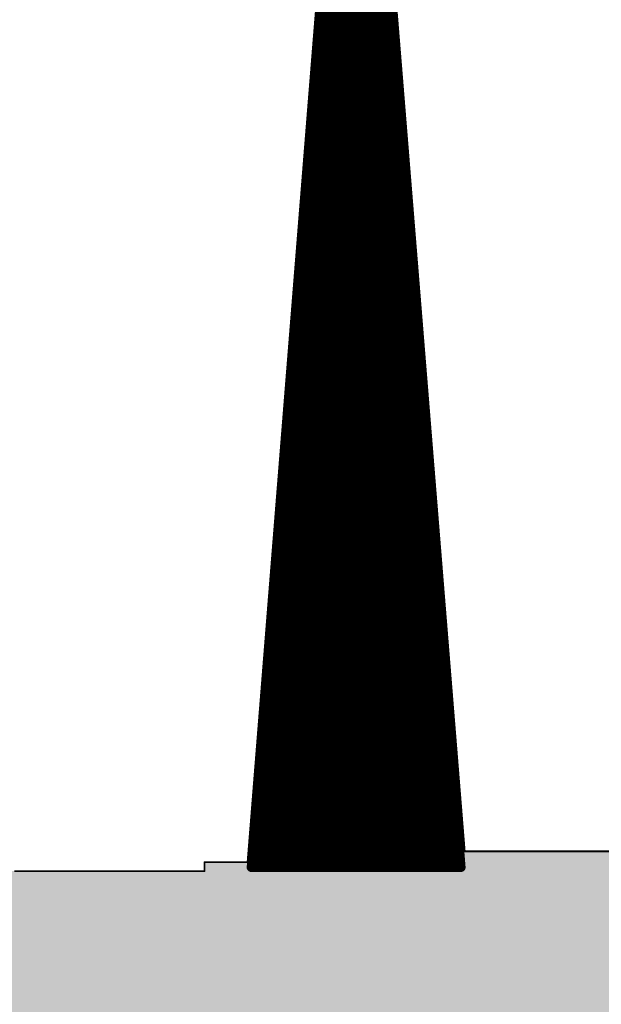
# Model space of a CAD drawing. Extents: x 0 to 22.6, y 0.5 to 8.7.
# Drawn here: x 4.3 to 4.6, y 4.7 to 5.3 of the extents above; entities that cross this region are included whole.
import ezdxf

# ---------------------------------------------------------------- set-up
doc = ezdxf.new("R2010")
doc.units = 0
doc.layers.add('TOPLAYER', color=1, linetype='CONTINUOUS')

msp = doc.modelspace()

# ---------------------------------------------------------------- linework, layer by layer
at = {"layer": 'TOPLAYER'}
for points, const_width in [([(4.4, 4.803), (4.456, 5.501)], 0.001), ([(4.402, 4.8), (4.458, 5.499)], 0.005), ([(4.46, 4.8), (4.46, 5.499)], 0.005), ([(4.463, 5.499), (4.519, 4.8)], 0.005), ([(4.465, 5.501), (4.521, 4.809)], 0.001), ([(4.465, 4.8), (4.465, 5.47404)], 0.005), ([(4.455, 4.8), (4.455, 5.46155)], 0.005), ([(4.47, 4.8), (4.47, 5.41162)], 0.005), ([(4.45, 4.8), (4.45, 5.39914)], 0.005), ([(4.475, 4.8), (4.475, 5.34921)], 0.005), ([(4.445, 4.8), (4.445, 5.33673)], 0.005), ([(4.48, 4.8), (4.48, 5.2868)], 0.005), ([(4.44, 4.8), (4.44, 5.27432)], 0.005), ([(4.44005, 5.275), (4.48095, 5.275)], 0.005), ([(4.43965, 5.27), (4.48135, 5.27)], 0.005), ([(4.43925, 5.265), (4.48175, 5.265)], 0.005), ([(4.43845, 5.255), (4.48255, 5.255)], 0.005), ([(4.43885, 5.26), (4.48215, 5.26)], 0.005), ([(4.43805, 5.25), (4.48295, 5.25)], 0.005), ([(4.43765, 5.245), (4.48335, 5.245)], 0.005), ([(4.43725, 5.24), (4.48375, 5.24)], 0.005), ([(4.43685, 5.235), (4.48415, 5.235)], 0.005), ([(4.43645, 5.23), (4.48455, 5.23)], 0.005), ([(4.43605, 5.225), (4.48495, 5.225)], 0.005), ([(4.485, 4.8), (4.485, 5.22439)], 0.005), ([(4.43565, 5.22), (4.48535, 5.22)], 0.005), ([(4.435, 4.8), (4.435, 5.21191)], 0.005), ([(4.43525, 5.215), (4.48575, 5.215)], 0.005), ([(4.43485, 5.21), (4.48615, 5.21)], 0.005), ([(4.43405, 5.2), (4.48695, 5.2)], 0.005), ([(4.43445, 5.205), (4.48655, 5.205)], 0.005), ([(4.43365, 5.195), (4.48735, 5.195)], 0.005), ([(4.43324, 5.19), (4.48776, 5.19)], 0.005), ([(4.43284, 5.185), (4.48816, 5.185)], 0.005), ([(4.43244, 5.18), (4.48856, 5.18)], 0.005), ([(4.43204, 5.175), (4.48896, 5.175)], 0.005), ([(4.43164, 5.17), (4.48936, 5.17)], 0.005), ([(4.43124, 5.165), (4.48976, 5.165)], 0.005), ([(4.49, 4.8), (4.49, 5.16198)], 0.005), ([(4.43084, 5.16), (4.49016, 5.16)], 0.005), ([(4.43044, 5.155), (4.49056, 5.155)], 0.005), ([(4.42964, 5.145), (4.49136, 5.145)], 0.005), ([(4.43, 4.8), (4.43, 5.1495)], 0.005), ([(4.43004, 5.15), (4.49096, 5.15)], 0.005), ([(4.42924, 5.14), (4.49176, 5.14)], 0.005), ([(4.42884, 5.135), (4.49216, 5.135)], 0.005), ([(4.42844, 5.13), (4.49256, 5.13)], 0.005), ([(4.42804, 5.125), (4.49296, 5.125)], 0.005), ([(4.42764, 5.12), (4.49336, 5.12)], 0.005), ([(4.42724, 5.115), (4.49376, 5.115)], 0.005), ([(4.42684, 5.11), (4.49416, 5.11)], 0.005), ([(4.42643, 5.105), (4.49457, 5.105)], 0.005), ([(4.42603, 5.1), (4.49497, 5.1)], 0.005), ([(4.495, 4.8), (4.495, 5.09957)], 0.005), ([(4.42563, 5.095), (4.49537, 5.095)], 0.005), ([(4.42483, 5.085), (4.49617, 5.085)], 0.005), ([(4.425, 4.8), (4.425, 5.08709)], 0.005), ([(4.42523, 5.09), (4.49577, 5.09)], 0.005), ([(4.42443, 5.08), (4.49657, 5.08)], 0.005), ([(4.42403, 5.075), (4.49697, 5.075)], 0.005), ([(4.42363, 5.07), (4.49737, 5.07)], 0.005), ([(4.42323, 5.065), (4.49777, 5.065)], 0.005), ([(4.42283, 5.06), (4.49817, 5.06)], 0.005), ([(4.42243, 5.055), (4.49857, 5.055)], 0.005), ([(4.42203, 5.05), (4.49897, 5.05)], 0.005), ([(4.42163, 5.045), (4.49937, 5.045)], 0.005), ([(4.42123, 5.04), (4.49977, 5.04)], 0.005), ([(4.5, 4.8), (4.5, 5.03716)], 0.005), ([(4.42043, 5.03), (4.50057, 5.03)], 0.005), ([(4.42083, 5.035), (4.50017, 5.035)], 0.005), ([(4.42, 4.8), (4.42, 5.02468)], 0.005), ([(4.42003, 5.025), (4.50097, 5.025)], 0.005), ([(4.41963, 5.02), (4.50137, 5.02)], 0.005), ([(4.41922, 5.015), (4.50178, 5.015)], 0.005), ([(4.41882, 5.01), (4.50218, 5.01)], 0.005), ([(4.41842, 5.005), (4.50258, 5.005)], 0.005), ([(4.41802, 5), (4.50298, 5)], 0.005), ([(4.41762, 4.995), (4.50338, 4.995)], 0.005), ([(4.41722, 4.99), (4.50378, 4.99)], 0.005), ([(4.41682, 4.985), (4.50418, 4.985)], 0.005), ([(4.41602, 4.975), (4.50498, 4.975)], 0.005), ([(4.41642, 4.98), (4.50458, 4.98)], 0.005), ([(4.41562, 4.97), (4.50538, 4.97)], 0.005), ([(4.505, 4.8), (4.505, 4.97475)], 0.005), ([(4.41522, 4.965), (4.50578, 4.965)], 0.005), ([(4.41482, 4.96), (4.50618, 4.96)], 0.005), ([(4.415, 4.8), (4.415, 4.96227)], 0.005), ([(4.41442, 4.955), (4.50658, 4.955)], 0.005), ([(4.41402, 4.95), (4.50698, 4.95)], 0.005), ([(4.41362, 4.945), (4.50738, 4.945)], 0.005), ([(4.41322, 4.94), (4.50778, 4.94)], 0.005), ([(4.41282, 4.935), (4.50818, 4.935)], 0.005), ([(4.41241, 4.93), (4.50859, 4.93)], 0.005), ([(4.41161, 4.92), (4.50939, 4.92)], 0.005), ([(4.41201, 4.925), (4.50899, 4.925)], 0.005), ([(4.41121, 4.915), (4.50979, 4.915)], 0.005), ([(4.41081, 4.91), (4.51019, 4.91)], 0.005), ([(4.51, 4.8), (4.51, 4.91234)], 0.005), ([(4.41041, 4.905), (4.51059, 4.905)], 0.005), ([(4.41, 4.8), (4.41, 4.89986)], 0.005), ([(4.41001, 4.9), (4.51099, 4.9)], 0.005), ([(4.40961, 4.895), (4.51139, 4.895)], 0.005), ([(4.40921, 4.89), (4.51179, 4.89)], 0.005), ([(4.40881, 4.885), (4.51219, 4.885)], 0.005), ([(4.40841, 4.88), (4.51259, 4.88)], 0.005), ([(4.40801, 4.875), (4.51299, 4.875)], 0.005), ([(4.40761, 4.87), (4.51339, 4.87)], 0.005), ([(4.40681, 4.86), (4.51419, 4.86)], 0.005), ([(4.40721, 4.865), (4.51379, 4.865)], 0.005), ([(4.40641, 4.855), (4.51459, 4.855)], 0.005), ([(4.40601, 4.85), (4.51499, 4.85)], 0.005), ([(4.515, 4.8), (4.515, 4.84993)], 0.005), ([(4.40561, 4.845), (4.51539, 4.845)], 0.005), ([(4.4052, 4.84), (4.5158, 4.84)], 0.005), ([(4.4048, 4.835), (4.5162, 4.835)], 0.005), ([(4.405, 4.8), (4.405, 4.83745)], 0.005), ([(4.4044, 4.83), (4.5166, 4.83)], 0.005), ([(4.404, 4.825), (4.517, 4.825)], 0.005), ([(4.4036, 4.82), (4.5174, 4.82)], 0.005), ([(4.4032, 4.815), (4.5178, 4.815)], 0.005), ([(4.4024, 4.805), (4.5186, 4.805)], 0.005), ([(4.4028, 4.81), (4.5182, 4.81)], 0.005), ([(4.521, 4.809), (4.633, 4.809)], 0.001), ([(4.376, 4.798), (4.376, 4.803)], 0.001), ([(4.376, 4.803), (4.4, 4.803)], 0.001), ([(4.402, 4.8), (4.519, 4.8)], 0.005), ([(4.27, 4.798), (4.376, 4.798)], 0.001)]:
    msp.add_lwpolyline(points, dxfattribs=dict(at, const_width=const_width))
for points, const_width in [([(4.43875, 5.27432, 1), (4.44125, 5.27432, 1)], 0.0025), ([(4.4388, 5.275, 1), (4.4413, 5.275, 1)], 0.0025), ([(4.4797, 5.275, 1), (4.4822, 5.275, 1)], 0.0025), ([(4.4384, 5.27, 1), (4.4409, 5.27, 1)], 0.0025), ([(4.4801, 5.27, 1), (4.4826, 5.27, 1)], 0.0025), ([(4.438, 5.265, 1), (4.4405, 5.265, 1)], 0.0025), ([(4.4805, 5.265, 1), (4.483, 5.265, 1)], 0.0025), ([(4.4372, 5.255, 1), (4.4397, 5.255, 1)], 0.0025), ([(4.4376, 5.26, 1), (4.4401, 5.26, 1)], 0.0025), ([(4.4809, 5.26, 1), (4.4834, 5.26, 1)], 0.0025), ([(4.4813, 5.255, 1), (4.4838, 5.255, 1)], 0.0025), ([(4.4368, 5.25, 1), (4.4393, 5.25, 1)], 0.0025), ([(4.4817, 5.25, 1), (4.4842, 5.25, 1)], 0.0025), ([(4.4364, 5.245, 1), (4.4389, 5.245, 1)], 0.0025), ([(4.4821, 5.245, 1), (4.4846, 5.245, 1)], 0.0025), ([(4.436, 5.24, 1), (4.4385, 5.24, 1)], 0.0025), ([(4.4825, 5.24, 1), (4.485, 5.24, 1)], 0.0025), ([(4.4356, 5.235, 1), (4.4381, 5.235, 1)], 0.0025), ([(4.4829, 5.235, 1), (4.4854, 5.235, 1)], 0.0025), ([(4.4352, 5.23, 1), (4.4377, 5.23, 1)], 0.0025), ([(4.4833, 5.23, 1), (4.4858, 5.23, 1)], 0.0025), ([(4.4348, 5.225, 1), (4.4373, 5.225, 1)], 0.0025), ([(4.4837, 5.225, 1), (4.4862, 5.225, 1)], 0.0025), ([(4.48375, 5.22439, 1), (4.48625, 5.22439, 1)], 0.0025), ([(4.4344, 5.22, 1), (4.4369, 5.22, 1)], 0.0025), ([(4.4841, 5.22, 1), (4.4866, 5.22, 1)], 0.0025), ([(4.43375, 5.21191, 1), (4.43625, 5.21191, 1)], 0.0025), ([(4.434, 5.215, 1), (4.4365, 5.215, 1)], 0.0025), ([(4.4845, 5.215, 1), (4.487, 5.215, 1)], 0.0025), ([(4.4336, 5.21, 1), (4.4361, 5.21, 1)], 0.0025), ([(4.4849, 5.21, 1), (4.4874, 5.21, 1)], 0.0025), ([(4.4328, 5.2, 1), (4.4353, 5.2, 1)], 0.0025), ([(4.4332, 5.205, 1), (4.4357, 5.205, 1)], 0.0025), ([(4.4853, 5.205, 1), (4.4878, 5.205, 1)], 0.0025), ([(4.4857, 5.2, 1), (4.4882, 5.2, 1)], 0.0025), ([(4.4324, 5.195, 1), (4.4349, 5.195, 1)], 0.0025), ([(4.4861, 5.195, 1), (4.4886, 5.195, 1)], 0.0025), ([(4.43199, 5.19, 1), (4.43449, 5.19, 1)], 0.0025), ([(4.48651, 5.19, 1), (4.48901, 5.19, 1)], 0.0025), ([(4.43159, 5.185, 1), (4.43409, 5.185, 1)], 0.0025), ([(4.48691, 5.185, 1), (4.48941, 5.185, 1)], 0.0025), ([(4.43119, 5.18, 1), (4.43369, 5.18, 1)], 0.0025), ([(4.48731, 5.18, 1), (4.48981, 5.18, 1)], 0.0025), ([(4.43079, 5.175, 1), (4.43329, 5.175, 1)], 0.0025), ([(4.48771, 5.175, 1), (4.49021, 5.175, 1)], 0.0025), ([(4.43039, 5.17, 1), (4.43289, 5.17, 1)], 0.0025), ([(4.48811, 5.17, 1), (4.49061, 5.17, 1)], 0.0025), ([(4.42999, 5.165, 1), (4.43249, 5.165, 1)], 0.0025), ([(4.48851, 5.165, 1), (4.49101, 5.165, 1)], 0.0025), ([(4.48875, 5.16198, 1), (4.49125, 5.16198, 1)], 0.0025), ([(4.42959, 5.16, 1), (4.43209, 5.16, 1)], 0.0025), ([(4.48891, 5.16, 1), (4.49141, 5.16, 1)], 0.0025), ([(4.42919, 5.155, 1), (4.43169, 5.155, 1)], 0.0025), ([(4.48931, 5.155, 1), (4.49181, 5.155, 1)], 0.0025), ([(4.42839, 5.145, 1), (4.43089, 5.145, 1)], 0.0025), ([(4.42875, 5.1495, 1), (4.43125, 5.1495, 1)], 0.0025), ([(4.42879, 5.15, 1), (4.43129, 5.15, 1)], 0.0025), ([(4.48971, 5.15, 1), (4.49221, 5.15, 1)], 0.0025), ([(4.49011, 5.145, 1), (4.49261, 5.145, 1)], 0.0025), ([(4.42799, 5.14, 1), (4.43049, 5.14, 1)], 0.0025), ([(4.49051, 5.14, 1), (4.49301, 5.14, 1)], 0.0025), ([(4.42759, 5.135, 1), (4.43009, 5.135, 1)], 0.0025), ([(4.49091, 5.135, 1), (4.49341, 5.135, 1)], 0.0025), ([(4.42719, 5.13, 1), (4.42969, 5.13, 1)], 0.0025), ([(4.49131, 5.13, 1), (4.49381, 5.13, 1)], 0.0025), ([(4.42679, 5.125, 1), (4.42929, 5.125, 1)], 0.0025), ([(4.49171, 5.125, 1), (4.49421, 5.125, 1)], 0.0025), ([(4.42639, 5.12, 1), (4.42889, 5.12, 1)], 0.0025), ([(4.49211, 5.12, 1), (4.49461, 5.12, 1)], 0.0025), ([(4.42599, 5.115, 1), (4.42849, 5.115, 1)], 0.0025), ([(4.49251, 5.115, 1), (4.49501, 5.115, 1)], 0.0025), ([(4.42559, 5.11, 1), (4.42809, 5.11, 1)], 0.0025), ([(4.49291, 5.11, 1), (4.49541, 5.11, 1)], 0.0025), ([(4.42518, 5.105, 1), (4.42768, 5.105, 1)], 0.0025), ([(4.49332, 5.105, 1), (4.49582, 5.105, 1)], 0.0025), ([(4.42478, 5.1, 1), (4.42728, 5.1, 1)], 0.0025), ([(4.49372, 5.1, 1), (4.49622, 5.1, 1)], 0.0025), ([(4.49375, 5.09957, 1), (4.49625, 5.09957, 1)], 0.0025), ([(4.42438, 5.095, 1), (4.42688, 5.095, 1)], 0.0025), ([(4.49412, 5.095, 1), (4.49662, 5.095, 1)], 0.0025), ([(4.42358, 5.085, 1), (4.42608, 5.085, 1)], 0.0025), ([(4.42375, 5.08709, 1), (4.42625, 5.08709, 1)], 0.0025), ([(4.42398, 5.09, 1), (4.42648, 5.09, 1)], 0.0025), ([(4.49452, 5.09, 1), (4.49702, 5.09, 1)], 0.0025), ([(4.49492, 5.085, 1), (4.49742, 5.085, 1)], 0.0025), ([(4.42318, 5.08, 1), (4.42568, 5.08, 1)], 0.0025), ([(4.49532, 5.08, 1), (4.49782, 5.08, 1)], 0.0025), ([(4.42278, 5.075, 1), (4.42528, 5.075, 1)], 0.0025), ([(4.49572, 5.075, 1), (4.49822, 5.075, 1)], 0.0025), ([(4.42238, 5.07, 1), (4.42488, 5.07, 1)], 0.0025), ([(4.49612, 5.07, 1), (4.49862, 5.07, 1)], 0.0025), ([(4.42198, 5.065, 1), (4.42448, 5.065, 1)], 0.0025), ([(4.49652, 5.065, 1), (4.49902, 5.065, 1)], 0.0025), ([(4.42158, 5.06, 1), (4.42408, 5.06, 1)], 0.0025), ([(4.49692, 5.06, 1), (4.49942, 5.06, 1)], 0.0025), ([(4.42118, 5.055, 1), (4.42368, 5.055, 1)], 0.0025), ([(4.49732, 5.055, 1), (4.49982, 5.055, 1)], 0.0025), ([(4.42078, 5.05, 1), (4.42328, 5.05, 1)], 0.0025), ([(4.49772, 5.05, 1), (4.50022, 5.05, 1)], 0.0025), ([(4.42038, 5.045, 1), (4.42288, 5.045, 1)], 0.0025), ([(4.49812, 5.045, 1), (4.50062, 5.045, 1)], 0.0025), ([(4.41998, 5.04, 1), (4.42248, 5.04, 1)], 0.0025), ([(4.49852, 5.04, 1), (4.50102, 5.04, 1)], 0.0025), ([(4.49875, 5.03716, 1), (4.50125, 5.03716, 1)], 0.0025), ([(4.41918, 5.03, 1), (4.42168, 5.03, 1)], 0.0025), ([(4.41958, 5.035, 1), (4.42208, 5.035, 1)], 0.0025), ([(4.49892, 5.035, 1), (4.50142, 5.035, 1)], 0.0025), ([(4.49932, 5.03, 1), (4.50182, 5.03, 1)], 0.0025), ([(4.41875, 5.02468, 1), (4.42125, 5.02468, 1)], 0.0025), ([(4.41878, 5.025, 1), (4.42128, 5.025, 1)], 0.0025), ([(4.49972, 5.025, 1), (4.50222, 5.025, 1)], 0.0025), ([(4.41838, 5.02, 1), (4.42088, 5.02, 1)], 0.0025), ([(4.50012, 5.02, 1), (4.50262, 5.02, 1)], 0.0025), ([(4.41797, 5.015, 1), (4.42047, 5.015, 1)], 0.0025), ([(4.50053, 5.015, 1), (4.50303, 5.015, 1)], 0.0025), ([(4.41757, 5.01, 1), (4.42007, 5.01, 1)], 0.0025), ([(4.50093, 5.01, 1), (4.50343, 5.01, 1)], 0.0025), ([(4.41717, 5.005, 1), (4.41967, 5.005, 1)], 0.0025), ([(4.50133, 5.005, 1), (4.50383, 5.005, 1)], 0.0025), ([(4.41677, 5, 1), (4.41927, 5, 1)], 0.0025), ([(4.50173, 5, 1), (4.50423, 5, 1)], 0.0025), ([(4.41637, 4.995, 1), (4.41887, 4.995, 1)], 0.0025), ([(4.50213, 4.995, 1), (4.50463, 4.995, 1)], 0.0025), ([(4.41597, 4.99, 1), (4.41847, 4.99, 1)], 0.0025), ([(4.50253, 4.99, 1), (4.50503, 4.99, 1)], 0.0025), ([(4.41557, 4.985, 1), (4.41807, 4.985, 1)], 0.0025), ([(4.50293, 4.985, 1), (4.50543, 4.985, 1)], 0.0025), ([(4.41477, 4.975, 1), (4.41727, 4.975, 1)], 0.0025), ([(4.41517, 4.98, 1), (4.41767, 4.98, 1)], 0.0025), ([(4.50333, 4.98, 1), (4.50583, 4.98, 1)], 0.0025), ([(4.50373, 4.975, 1), (4.50623, 4.975, 1)], 0.0025), ([(4.41437, 4.97, 1), (4.41687, 4.97, 1)], 0.0025), ([(4.50375, 4.97475, 1), (4.50625, 4.97475, 1)], 0.0025), ([(4.50413, 4.97, 1), (4.50663, 4.97, 1)], 0.0025), ([(4.41397, 4.965, 1), (4.41647, 4.965, 1)], 0.0025), ([(4.50453, 4.965, 1), (4.50703, 4.965, 1)], 0.0025), ([(4.41357, 4.96, 1), (4.41607, 4.96, 1)], 0.0025), ([(4.41375, 4.96227, 1), (4.41625, 4.96227, 1)], 0.0025), ([(4.50493, 4.96, 1), (4.50743, 4.96, 1)], 0.0025), ([(4.41317, 4.955, 1), (4.41567, 4.955, 1)], 0.0025), ([(4.50533, 4.955, 1), (4.50783, 4.955, 1)], 0.0025), ([(4.41277, 4.95, 1), (4.41527, 4.95, 1)], 0.0025), ([(4.50573, 4.95, 1), (4.50823, 4.95, 1)], 0.0025), ([(4.41237, 4.945, 1), (4.41487, 4.945, 1)], 0.0025), ([(4.50613, 4.945, 1), (4.50863, 4.945, 1)], 0.0025), ([(4.41197, 4.94, 1), (4.41447, 4.94, 1)], 0.0025), ([(4.50653, 4.94, 1), (4.50903, 4.94, 1)], 0.0025), ([(4.41157, 4.935, 1), (4.41407, 4.935, 1)], 0.0025), ([(4.50693, 4.935, 1), (4.50943, 4.935, 1)], 0.0025), ([(4.41116, 4.93, 1), (4.41366, 4.93, 1)], 0.0025), ([(4.50734, 4.93, 1), (4.50984, 4.93, 1)], 0.0025), ([(4.41036, 4.92, 1), (4.41286, 4.92, 1)], 0.0025), ([(4.41076, 4.925, 1), (4.41326, 4.925, 1)], 0.0025), ([(4.50774, 4.925, 1), (4.51024, 4.925, 1)], 0.0025), ([(4.50814, 4.92, 1), (4.51064, 4.92, 1)], 0.0025), ([(4.40996, 4.915, 1), (4.41246, 4.915, 1)], 0.0025), ([(4.50854, 4.915, 1), (4.51104, 4.915, 1)], 0.0025), ([(4.40956, 4.91, 1), (4.41206, 4.91, 1)], 0.0025), ([(4.50875, 4.91234, 1), (4.51125, 4.91234, 1)], 0.0025), ([(4.50894, 4.91, 1), (4.51144, 4.91, 1)], 0.0025), ([(4.40916, 4.905, 1), (4.41166, 4.905, 1)], 0.0025), ([(4.50934, 4.905, 1), (4.51184, 4.905, 1)], 0.0025), ([(4.40875, 4.89986, 1), (4.41125, 4.89986, 1)], 0.0025), ([(4.40876, 4.9, 1), (4.41126, 4.9, 1)], 0.0025), ([(4.50974, 4.9, 1), (4.51224, 4.9, 1)], 0.0025), ([(4.40836, 4.895, 1), (4.41086, 4.895, 1)], 0.0025), ([(4.51014, 4.895, 1), (4.51264, 4.895, 1)], 0.0025), ([(4.40796, 4.89, 1), (4.41046, 4.89, 1)], 0.0025), ([(4.51054, 4.89, 1), (4.51304, 4.89, 1)], 0.0025), ([(4.40756, 4.885, 1), (4.41006, 4.885, 1)], 0.0025), ([(4.51094, 4.885, 1), (4.51344, 4.885, 1)], 0.0025), ([(4.40716, 4.88, 1), (4.40966, 4.88, 1)], 0.0025), ([(4.51134, 4.88, 1), (4.51384, 4.88, 1)], 0.0025), ([(4.40676, 4.875, 1), (4.40926, 4.875, 1)], 0.0025), ([(4.51174, 4.875, 1), (4.51424, 4.875, 1)], 0.0025), ([(4.40636, 4.87, 1), (4.40886, 4.87, 1)], 0.0025), ([(4.51214, 4.87, 1), (4.51464, 4.87, 1)], 0.0025), ([(4.40556, 4.86, 1), (4.40806, 4.86, 1)], 0.0025), ([(4.40596, 4.865, 1), (4.40846, 4.865, 1)], 0.0025), ([(4.51254, 4.865, 1), (4.51504, 4.865, 1)], 0.0025), ([(4.51294, 4.86, 1), (4.51544, 4.86, 1)], 0.0025), ([(4.40516, 4.855, 1), (4.40766, 4.855, 1)], 0.0025), ([(4.51334, 4.855, 1), (4.51584, 4.855, 1)], 0.0025), ([(4.40476, 4.85, 1), (4.40726, 4.85, 1)], 0.0025), ([(4.51374, 4.85, 1), (4.51624, 4.85, 1)], 0.0025), ([(4.51375, 4.84993, 1), (4.51625, 4.84993, 1)], 0.0025), ([(4.40436, 4.845, 1), (4.40686, 4.845, 1)], 0.0025), ([(4.51414, 4.845, 1), (4.51664, 4.845, 1)], 0.0025), ([(4.40395, 4.84, 1), (4.40645, 4.84, 1)], 0.0025), ([(4.51455, 4.84, 1), (4.51705, 4.84, 1)], 0.0025), ([(4.40355, 4.835, 1), (4.40605, 4.835, 1)], 0.0025), ([(4.40375, 4.83745, 1), (4.40625, 4.83745, 1)], 0.0025), ([(4.51495, 4.835, 1), (4.51745, 4.835, 1)], 0.0025), ([(4.40315, 4.83, 1), (4.40565, 4.83, 1)], 0.0025), ([(4.51535, 4.83, 1), (4.51785, 4.83, 1)], 0.0025), ([(4.40275, 4.825, 1), (4.40525, 4.825, 1)], 0.0025), ([(4.51575, 4.825, 1), (4.51825, 4.825, 1)], 0.0025), ([(4.40235, 4.82, 1), (4.40485, 4.82, 1)], 0.0025), ([(4.51615, 4.82, 1), (4.51865, 4.82, 1)], 0.0025), ([(4.40195, 4.815, 1), (4.40445, 4.815, 1)], 0.0025), ([(4.51655, 4.815, 1), (4.51905, 4.815, 1)], 0.0025), ([(4.40115, 4.805, 1), (4.40365, 4.805, 1)], 0.0025), ([(4.40155, 4.81, 1), (4.40405, 4.81, 1)], 0.0025), ([(4.51695, 4.81, 1), (4.51945, 4.81, 1)], 0.0025), ([(4.51735, 4.805, 1), (4.51985, 4.805, 1)], 0.0025), ([(4.52075, 4.809, 1), (4.52125, 4.809, 1)], 0.0005), ([(4.52075, 4.809, 1), (4.52125, 4.809, 1)], 0.0005), ([(4.37575, 4.803, 1), (4.37625, 4.803, 1)], 0.0005), ([(4.37575, 4.803, 1), (4.37625, 4.803, 1)], 0.0005), ([(4.39975, 4.803, 1), (4.40025, 4.803, 1)], 0.0005), ([(4.39975, 4.803, 1), (4.40025, 4.803, 1)], 0.0005), ([(4.40075, 4.8, 1), (4.40325, 4.8, 1)], 0.0025), ([(4.40075, 4.8, 1), (4.40325, 4.8, 1)], 0.0025), ([(4.40375, 4.8, 1), (4.40625, 4.8, 1)], 0.0025), ([(4.40875, 4.8, 1), (4.41125, 4.8, 1)], 0.0025), ([(4.41375, 4.8, 1), (4.41625, 4.8, 1)], 0.0025), ([(4.41875, 4.8, 1), (4.42125, 4.8, 1)], 0.0025), ([(4.42375, 4.8, 1), (4.42625, 4.8, 1)], 0.0025), ([(4.42875, 4.8, 1), (4.43125, 4.8, 1)], 0.0025), ([(4.43375, 4.8, 1), (4.43625, 4.8, 1)], 0.0025), ([(4.43875, 4.8, 1), (4.44125, 4.8, 1)], 0.0025), ([(4.44375, 4.8, 1), (4.44625, 4.8, 1)], 0.0025), ([(4.44875, 4.8, 1), (4.45125, 4.8, 1)], 0.0025), ([(4.45375, 4.8, 1), (4.45625, 4.8, 1)], 0.0025), ([(4.45875, 4.8, 1), (4.46125, 4.8, 1)], 0.0025), ([(4.46375, 4.8, 1), (4.46625, 4.8, 1)], 0.0025), ([(4.46875, 4.8, 1), (4.47125, 4.8, 1)], 0.0025), ([(4.47375, 4.8, 1), (4.47625, 4.8, 1)], 0.0025), ([(4.47875, 4.8, 1), (4.48125, 4.8, 1)], 0.0025), ([(4.48375, 4.8, 1), (4.48625, 4.8, 1)], 0.0025), ([(4.48875, 4.8, 1), (4.49125, 4.8, 1)], 0.0025), ([(4.49375, 4.8, 1), (4.49625, 4.8, 1)], 0.0025), ([(4.49875, 4.8, 1), (4.50125, 4.8, 1)], 0.0025), ([(4.50375, 4.8, 1), (4.50625, 4.8, 1)], 0.0025), ([(4.50875, 4.8, 1), (4.51125, 4.8, 1)], 0.0025), ([(4.51375, 4.8, 1), (4.51625, 4.8, 1)], 0.0025), ([(4.51775, 4.8, 1), (4.52025, 4.8, 1)], 0.0025), ([(4.51775, 4.8, 1), (4.52025, 4.8, 1)], 0.0025), ([(4.37575, 4.798, 1), (4.37625, 4.798, 1)], 0.0005), ([(4.37575, 4.798, 1), (4.37625, 4.798, 1)], 0.0005)]:
    msp.add_lwpolyline(points, format="xyb", close=True, dxfattribs=dict(at, const_width=const_width))
for points in [[(4.503, 4.374), (4.641, 4.374), (4.503, 4.809), (4.641, 4.809)], [(4.376, 4.379), (4.513, 4.379), (4.376, 4.803), (4.513, 4.803)], [(4.253, 4.384), (4.385, 4.384), (4.253, 4.798), (4.385, 4.798)]]:
    msp.add_solid(points, dxfattribs=at)

doc.saveas('drawing.dxf')
